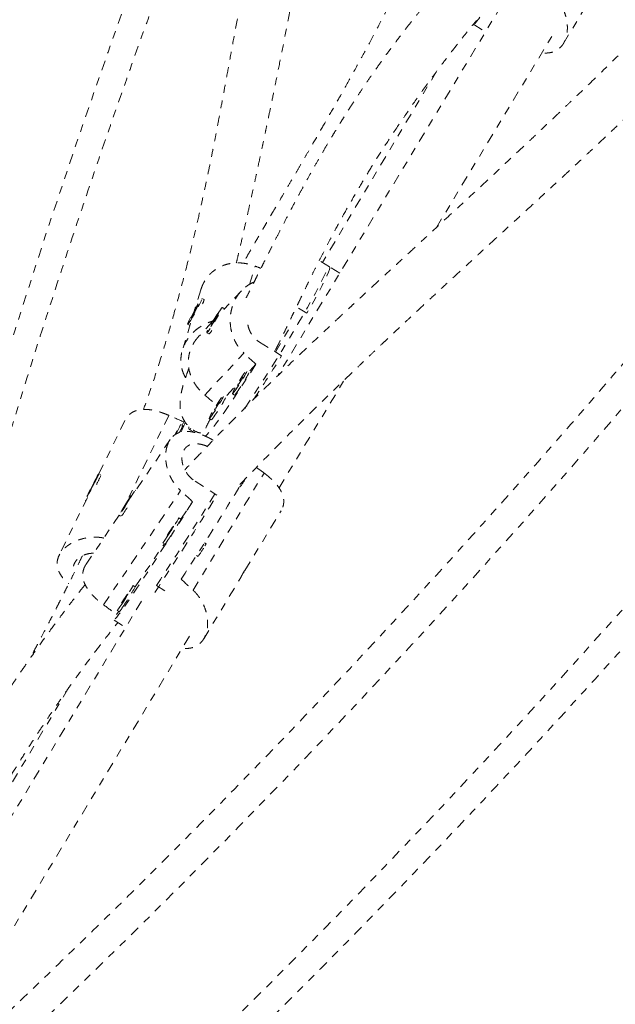
# Model space of a CAD drawing. Units: millimetres. Extents: x -60 to 1106, y 0 to 585.
# Drawn here: x 948 to 956, y 129 to 141 of the extents above; entities that cross this region are included whole.
import ezdxf

# ---------------------------------------------------------------- set-up
doc = ezdxf.new("R2010")
doc.units = ezdxf.units.MM
doc.header["$LTSCALE"] = 20
doc.linetypes.add('PHANTOM', pattern=[0.0127, 0.00635, -0.00127, 0.00127, -0.00127, 0.00127, -0.00127])
doc.layers.add('CONTOUR', color=7, linetype='Continuous')

msp = doc.modelspace()

# ---------------------------------------------------------------- linework, layer by layer
at = {"layer": 'CONTOUR', "linetype": 'PHANTOM', "lineweight": 0}
for p, q in [((955.30047, 140.9799), (955.75731, 141.73614)), ((954.51131, 141.45668), (951.67625, 136.76358)), ((954.16465, 141.2192), (954.31128, 141.12555)), ((953.69008, 138.64654), (955.15336, 141.06882)), ((953.69082, 140.62344), (952.24684, 138.20368)), ((952.33443, 138.14923), (952.20535, 138.22947)), ((951.3211, 137.92607), (951.39171, 138.15735)), ((952.46447, 138.06839), (952.30793, 138.1657)), ((950.70302, 137.85686), (950.62748, 137.60943)), ((951.21827, 137.84437), (950.97761, 137.58692)), ((950.74479, 137.7324), (950.7175, 137.7475)), ((950.74712, 137.72524), (950.74528, 137.73169)), ((950.62505, 137.59358), (950.57884, 137.50073)), ((950.57884, 137.50073), (950.62843, 137.57321)), ((950.67465, 137.66606), (950.62505, 137.59358)), ((950.63087, 137.59036), (950.62505, 137.59358)), ((950.62843, 137.57321), (950.67465, 137.66606)), ((951.00321, 137.61513), (950.97672, 137.6316)), ((952.04881, 137.5589), (951.9169, 137.6409)), ((950.85297, 137.45357), (950.67598, 137.26423)), ((950.82847, 137.38991), (950.90783, 137.51084)), ((950.92696, 137.55476), (950.8476, 137.43383)), ((950.90783, 137.51084), (950.92696, 137.55476)), ((950.57415, 137.43472), (950.47043, 137.09498)), ((950.53598, 137.41929), (950.56328, 137.4042)), ((950.56493, 137.40452), (950.56328, 137.4042)), ((950.56414, 137.40416), (950.56488, 137.40438)), ((950.8476, 137.43383), (950.82847, 137.38991)), ((950.85325, 137.43032), (950.8476, 137.43383)), ((951.64847, 137.06811), (951.82559, 137.36491)), ((950.77871, 137.31307), (950.80521, 137.2966)), ((950.80596, 137.29653), (950.81242, 137.29805)), ((951.44865, 137.19233), (951.72686, 137.01938)), ((951.63867, 137.07421), (951.65216, 137.09989)), ((950.75354, 136.52233), (951.25037, 137.05384)), ((951.32608, 136.83107), (951.40264, 136.91297)), ((951.69521, 135.34427), (952.52188, 136.71273)), ((951.0318, 136.51625), (951.16639, 136.66024)), ((951.10332, 136.53827), (951.12982, 136.5218)), ((949.742, 136.19969), (949.41222, 135.52396)), ((950.29767, 136.26456), (949.73907, 135.11992)), ((950.48618, 136.18225), (950.49697, 136.19967)), ((950.80904, 136.22345), (950.83554, 136.20698)), ((950.47422, 136.13478), (950.44649, 136.14918)), ((950.46528, 136.13942), (950.48618, 136.18225)), ((950.55495, 136.08732), (950.62859, 136.04659)), ((950.31455, 135.95708), (949.85575, 135.27654)), ((949.43105, 135.51419), (949.4111, 135.52454)), ((950.60632, 134.04678), (951.50466, 135.53387)), ((949.34791, 135.40735), (949.29088, 135.2968)), ((949.3015, 135.30885), (949.35853, 135.4194)), ((949.35853, 135.4194), (949.34791, 135.40735)), ((949.35138, 135.40555), (949.34791, 135.40735)), ((950.63223, 135.42923), (950.90871, 135.25263)), ((951.19472, 135.36087), (951.2008, 135.35699)), ((949.266, 135.22433), (948.90604, 134.48672)), ((949.29088, 135.2968), (949.3015, 135.30885)), ((949.47072, 133.86296), (950.44689, 135.31092)), ((949.80608, 135.21971), (949.72276, 135.08852)), ((949.73243, 135.0979), (949.81574, 135.2291)), ((949.81574, 135.2291), (949.80608, 135.21971)), ((949.80872, 135.21803), (949.80608, 135.21971)), ((949.8791, 135.31116), (949.8702, 135.31685)), ((949.23832, 135.19166), (949.24768, 135.1868)), ((949.72276, 135.08852), (949.73243, 135.0979)), ((950.45082, 134.94911), (950.59942, 135.16954)), ((949.66938, 135.00009), (949.24906, 134.37663)), ((949.66831, 135.00077), (949.68725, 134.98867)), ((950.45148, 134.94869), (950.42515, 134.96551)), ((951.26346, 134.29711), (951.72038, 135.05349)), ((949.87261, 134.09146), (950.2411, 134.63803)), ((950.22325, 134.64943), (950.24959, 134.63261)), ((950.76965, 134.6342), (950.7498, 134.64688)), ((950.64886, 134.48883), (950.6687, 134.47616)), ((949.87328, 134.09104), (949.84694, 134.10786)), ((950.14013, 134.10727), (950.26364, 134.02838)), ((950.73984, 133.43033), (951.19668, 134.18657)), ((949.95068, 133.90711), (945.21066, 126.06057)), ((949.63625, 133.74087), (949.66289, 133.78038)), ((949.64505, 133.79178), (949.67138, 133.77496)), ((949.60403, 133.66963), (949.75065, 133.57598)), ((946.92824, 127.45313), (950.59273, 133.51925)), ((949.02384, 132.80273), (947.10671, 129.59011))]:
    msp.add_line(p, q, dxfattribs=at)
at = {"layer": 'CONTOUR', "linetype": 'PHANTOM', "lineweight": 0, "flags": 128}
for points in [[(944.28283, 124.58568), (945.06946, 125.2654), (945.8514, 125.95492), (946.62851, 126.65412), (947.40067, 127.36289), (948.16774, 128.0811), (948.9296, 128.80864), (949.68612, 129.54538), (950.43718, 130.29121), (951.18265, 131.046), (951.92241, 131.80963), (952.65633, 132.58197), (953.3843, 133.36289), (954.1062, 134.15226), (954.8219, 134.94995), (955.53129, 135.75583), (956.23424, 136.56977), (956.93065, 137.39163), (957.62039, 138.22128), (958.30336, 139.05857), (958.97943, 139.90337), (959.64851, 140.75554), (960.31047, 141.61494), (960.9652, 142.48142), (961.61261, 143.35484), (962.25257, 144.23506), (962.88499, 145.12194), (963.50976, 146.01531), (964.12678, 146.91505), (964.73594, 147.82099), (965.33715, 148.73298), (965.9303, 149.65089), (966.51529, 150.57454), (967.09204, 151.5038), (967.66043, 152.43851), (968.22039, 153.3785), (968.77181, 154.32364), (969.31461, 155.27375), (969.84869, 156.22868), (970.37397, 157.18828), (970.89036, 158.15239), (971.39777, 159.12083), (971.89613, 160.09347), (972.38534, 161.07013), (972.86532, 162.05065), (973.33601, 163.03487), (973.79731, 164.02262), (974.24915, 165.01375), (974.69146, 166.00809), (975.12417, 167.00547), (975.5472, 168.00573), (975.96048, 169.0087), (976.36394, 170.01422), (976.75752, 171.02212), (977.14115, 172.03223), (977.51478, 173.04439), (977.87832, 174.05842), (978.23174, 175.07417), (978.57496, 176.09146), (978.90793, 177.11012), (979.2306, 178.12998), (979.54291, 179.15089), (979.84481, 180.17265), (980.13625, 181.19512), (980.41718, 182.21811), (980.68756, 183.24146), (980.94734, 184.265), (981.19648, 185.28856), (981.43493, 186.31196), (981.66266, 187.33505), (981.87963, 188.35765), (982.08581, 189.37959), (982.28115, 190.4007)], [(983.92447, 190.06491), (983.72919, 189.04372), (983.52322, 188.02171), (983.3066, 186.99905), (983.07937, 185.9759), (982.84156, 184.95243), (982.5932, 183.92879), (982.33435, 182.90516), (982.06504, 181.8817), (981.78531, 180.85858), (981.49521, 179.83595), (981.19478, 178.81399), (980.88408, 177.79286), (980.56316, 176.77272), (980.23206, 175.75374), (979.89085, 174.73609), (979.53956, 173.71992), (979.17827, 172.7054), (978.80703, 171.69269), (978.4259, 170.68197), (978.03493, 169.67338), (977.63421, 168.66709), (977.22378, 167.66327), (976.80371, 166.66208), (976.37408, 165.66367), (975.93495, 164.66821), (975.48639, 163.67587), (975.02848, 162.68679), (974.56128, 161.70114), (974.08488, 160.71907), (973.59935, 159.74076), (973.10476, 158.76634), (972.60121, 157.79599), (972.08877, 156.82985), (971.56751, 155.86809), (971.03754, 154.91085), (970.49892, 153.9583), (969.95176, 153.01058), (969.39613, 152.06785), (968.83213, 151.13026), (968.25984, 150.19796), (967.67936, 149.2711), (967.09079, 148.34984), (966.49422, 147.43431), (965.88973, 146.52467), (965.27744, 145.62106), (964.65744, 144.72363), (964.02983, 143.83253), (963.39471, 142.94789), (962.75219, 142.06986), (962.10236, 141.19859), (961.44533, 140.3342), (960.78121, 139.47685), (960.11011, 138.62667), (959.43212, 137.78379), (958.74737, 136.94835), (958.05597, 136.1205), (957.35801, 135.30035), (956.65363, 134.48804), (955.94292, 133.68371), (955.22601, 132.88748), (954.503, 132.09949), (953.77403, 131.31985), (953.0392, 130.54869), (952.29863, 129.78615), (951.55244, 129.03233), (950.80075, 128.28737), (950.04369, 127.55138), (949.28137, 126.82448), (948.51392, 126.10679), (947.74147, 125.39843), (946.96412, 124.6995), (946.18203, 124.01013), (945.39529, 123.33041)], [(955.16005, 142.7191), (955.08988, 142.60739), (955.01758, 142.49298), (954.94392, 142.37709), (954.86967, 142.26094), (954.79561, 142.14574), (954.72253, 142.03271), (954.65119, 141.92303), (954.58235, 141.81787), (954.51672, 141.71833), (954.455, 141.62546), (954.39784, 141.54023), (954.34584, 141.46354), (954.29954, 141.3962), (954.25944, 141.33891), (954.22596, 141.29229), (954.19944, 141.25681), (954.18018, 141.23286), (954.16836, 141.22069), (954.16412, 141.22042), (954.16749, 141.23205), (954.17845, 141.25548), (954.19688, 141.29043)], [(951.25974, 136.35279), (951.30473, 136.41949), (951.37229, 136.52114), (951.4422, 136.62801), (951.51373, 136.73898), (951.58613, 136.85291), (951.65867, 136.96862), (951.73057, 137.0849), (951.80111, 137.20056), (951.86955, 137.31439), (951.93517, 137.42522), (951.99731, 137.53188), (952.05531, 137.63329), (952.10857, 137.72839), (952.15655, 137.81618), (952.19874, 137.89577), (952.23471, 137.96633), (952.26408, 138.02712), (952.28655, 138.07752), (952.30189, 138.117), (952.30994, 138.14515), (952.31061, 138.16169), (952.30793, 138.1657)], [(952.33443, 138.14923), (952.33517, 138.14866), (952.33762, 138.13709), (952.33268, 138.11381), (952.3204, 138.07906), (952.30091, 138.03321), (952.27442, 137.97673), (952.24119, 137.91021), (952.20158, 137.83434), (952.15598, 137.7499), (952.10489, 137.65777), (952.04881, 137.5589)], [(950.55741, 137.44412), (950.57604, 137.47275), (950.59843, 137.50959), (950.62291, 137.5519), (950.64768, 137.59655), (950.6709, 137.64022), (950.69084, 137.67968), (950.70603, 137.71199), (950.71534, 137.73477), (950.71807, 137.74633), (950.71404, 137.74579), (950.70353, 137.73322), (950.68732, 137.70953), (950.66662, 137.67649), (950.64296, 137.63654), (950.6181, 137.59265), (950.59388, 137.54808), (950.5721, 137.50612), (950.55437, 137.4699), (950.54201, 137.44209), (950.53593, 137.42476), (950.53658, 137.4192), (950.54393, 137.42582), (950.55741, 137.44412)], [(950.90641, 137.53821), (950.87966, 137.49661), (950.85275, 137.45322), (950.8277, 137.41124), (950.80636, 137.37379), (950.79031, 137.34365), (950.78074, 137.32306), (950.77837, 137.31353), (950.78336, 137.31579), (950.79535, 137.32965), (950.81345, 137.3541), (950.83632, 137.38731), (950.86225, 137.42683), (950.88933, 137.46973), (950.91555, 137.51282), (950.93897, 137.5529), (950.95784, 137.58702), (950.97077, 137.61262), (950.9768, 137.62782), (950.97547, 137.63149), (950.9669, 137.62336), (950.95172, 137.60402), (950.93104, 137.57492), (950.90641, 137.53821)], [(951.00321, 137.61513), (951.00356, 137.61467), (951.00361, 137.61448)], [(951.40264, 136.91297), (951.3299, 136.79906), (951.25831, 136.68856), (951.18863, 136.58263), (951.12159, 136.48239), (951.05789, 136.38889), (950.99821, 136.30312), (950.94317, 136.22598), (950.89336, 136.15828), (950.84929, 136.10074), (950.81144, 136.05396), (950.78019, 136.01843), (950.76122, 135.99932)], [(951.26119, 136.80811), (951.2498, 136.79157), (951.22446, 136.75336), (951.19748, 136.71102), (951.17086, 136.66768), (951.14657, 136.62655), (951.12641, 136.59068), (951.11189, 136.56274), (951.10407, 136.5448), (951.10354, 136.53819), (951.11034, 136.54339)], [(951.17166, 136.64615), (951.17882, 136.65523), (951.18956, 136.67074), (951.20224, 136.69034), (951.21494, 136.71103), (951.22571, 136.72966), (951.23292, 136.74341), (951.23548, 136.75017), (951.23299, 136.74892), (951.22583, 136.73985), (951.21509, 136.72433), (951.20241, 136.70474), (951.18971, 136.68405), (951.17894, 136.66541), (951.17173, 136.65166), (951.16917, 136.6449), (951.17166, 136.64615)], [(950.96691, 136.49329), (950.95553, 136.47675), (950.93018, 136.43854), (950.9032, 136.3962), (950.87658, 136.35286), (950.85229, 136.31173), (950.83213, 136.27586), (950.81761, 136.24792), (950.80979, 136.22998), (950.80926, 136.22337), (950.81606, 136.22857)], [(951.12982, 136.5218), (951.13004, 136.52171), (951.13683, 136.52692)], [(950.87738, 136.33133), (950.88454, 136.34041), (950.89528, 136.35592), (950.90796, 136.37552), (950.92066, 136.39621), (950.93143, 136.41484), (950.93865, 136.42859), (950.9412, 136.43535), (950.93871, 136.4341), (950.93155, 136.42503), (950.92081, 136.40951), (950.90813, 136.38992), (950.89544, 136.36923), (950.88466, 136.35059), (950.87745, 136.33684), (950.87489, 136.33008), (950.87738, 136.33133)], [(950.83554, 136.20698), (950.83576, 136.20689), (950.84256, 136.2121)], [(950.38877, 136.02828), (950.39544, 136.0414), (950.41542, 136.08125), (950.43131, 136.1138), (950.44191, 136.13662), (950.44644, 136.14804), (950.44457, 136.14719), (950.43644, 136.13415), (950.42264, 136.10987), (950.4042, 136.07617), (950.3825, 136.03554), (950.37284, 136.01722)], [(950.57624, 136.09647), (950.56812, 136.09042), (950.55605, 136.08686), (950.55082, 136.09567), (950.55247, 136.11677), (950.55291, 136.11906)], [(950.38261, 136.02388), (950.3872, 136.03366), (950.38889, 136.03822), (950.3862, 136.03432), (950.37954, 136.02257), (950.37904, 136.02167)], [(949.41025, 135.52393), (949.40364, 135.51387), (949.39118, 135.49227), (949.37379, 135.46071), (949.35275, 135.42155), (949.32964, 135.37767), (949.30616, 135.33235), (949.28405, 135.28894), (949.26497, 135.25065), (949.25031, 135.22034), (949.24117, 135.20024), (949.23822, 135.19185), (949.24169, 135.19579), (949.25132, 135.21177), (949.26639, 135.2386), (949.28578, 135.27429), (949.30806, 135.3162), (949.33158, 135.36122), (949.35459, 135.406), (949.37538, 135.44724), (949.39241, 135.48186), (949.40442, 135.5073), (949.41052, 135.52168), (949.41025, 135.52393)], [(949.75476, 135.14473), (949.72832, 135.10278), (949.70492, 135.06498), (949.68629, 135.03415), (949.67382, 135.01255), (949.66842, 135.00181), (949.6705, 135.00271), (949.6799, 135.01518), (949.69594, 135.03831), (949.7174, 135.07037), (949.74272, 135.109), (949.77, 135.15131), (949.79723, 135.19419), (949.82238, 135.23444), (949.8436, 135.26908), (949.85929, 135.29554), (949.86831, 135.31186), (949.86999, 135.31683), (949.86419, 135.31008), (949.85135, 135.29211), (949.83243, 135.26426), (949.80881, 135.22858), (949.78227, 135.18773), (949.75476, 135.14473)], [(950.59942, 135.16954), (950.52925, 135.05782), (950.45695, 134.94342), (950.38329, 134.82753), (950.30904, 134.71137), (950.23499, 134.59617), (950.1619, 134.48314), (950.09057, 134.37347), (950.02172, 134.26831), (949.95609, 134.16876), (949.89437, 134.07589), (949.83721, 133.99066), (949.78521, 133.91397), (949.73892, 133.84663), (949.69882, 133.78934), (949.66533, 133.74272), (949.63882, 133.70725), (949.61955, 133.6833), (949.60773, 133.67112), (949.60349, 133.67085), (949.60687, 133.68249), (949.61783, 133.70591), (949.63625, 133.74087)], [(950.25579, 134.69423), (950.27839, 134.72817), (950.30438, 134.768), (950.33184, 134.81076), (950.35873, 134.85327), (950.38307, 134.89239), (950.40303, 134.9252), (950.41716, 134.94929), (950.42438, 134.96286), (950.42418, 134.9649), (950.4213, 134.96155)], [(950.34394, 134.8468), (950.33036, 134.82573), (950.30292, 134.78269), (950.27707, 134.74149), (950.25471, 134.70519), (950.2375, 134.67647), (950.22673, 134.65747), (950.22318, 134.64959), (950.22713, 134.65342), (950.23827, 134.66868), (950.25579, 134.69423)], [(950.3014, 134.76972), (950.31262, 134.78666), (950.3256, 134.80677), (950.33837, 134.82698), (950.34898, 134.84422), (950.35582, 134.85587), (950.35785, 134.86015), (950.35475, 134.85641), (950.34701, 134.84522), (950.33579, 134.82828), (950.32281, 134.80817), (950.31004, 134.78796), (950.29942, 134.77071), (950.29258, 134.75907), (950.29056, 134.75479), (950.29365, 134.75853), (950.3014, 134.76972)], [(950.75634, 134.61031), (950.7666, 134.62778), (950.76965, 134.6342)], [(949.67759, 133.83657), (949.70018, 133.87052), (949.72617, 133.91035), (949.75363, 133.95311), (949.78053, 133.99562), (949.80486, 134.03474), (949.82483, 134.06755), (949.83895, 134.09164), (949.84618, 134.10521), (949.84598, 134.10725), (949.8431, 134.1039)], [(949.76573, 133.98915), (949.75215, 133.96808), (949.72472, 133.92504), (949.69886, 133.88384), (949.6765, 133.84754), (949.6593, 133.81882), (949.64852, 133.79982), (949.64498, 133.79194), (949.64892, 133.79577), (949.66007, 133.81102), (949.67759, 133.83657)], [(949.72319, 133.91207), (949.73441, 133.92901), (949.74739, 133.94912), (949.76016, 133.96933), (949.77078, 133.98657), (949.77762, 133.99822), (949.77964, 134.0025), (949.77655, 133.99876), (949.7688, 133.98757), (949.75758, 133.97063), (949.7446, 133.95052), (949.73183, 133.93031), (949.72122, 133.91306), (949.71438, 133.90142), (949.71235, 133.89714), (949.71545, 133.90088), (949.72319, 133.91207)]]:
    msp.add_lwpolyline(points, dxfattribs=at)
at = {"layer": 'CONTOUR', "linetype": 'PHANTOM', "lineweight": 0}
for centre, radius, start, end in [((1054.47929, 103.79422), 111.30856, 156.7299431, 166.8958419), ((950.5601, 137.76989), 0.18846, 330.713559, 348.525245), ((950.71817, 137.40726), 0.14079, 308.186742, 332.066376), ((934.26738, 147.7873), 20.51296, 326.493846, 328.336313), ((949.80771, 137.56334), 1.65443, 321.939327, 334.467209), ((949.79759, 137.57114), 1.69822, 322.056135, 334.164489), ((949.51343, 137.24852), 1.65443, 321.939327, 334.467209), ((949.50331, 137.25632), 1.69822, 322.056135, 334.164489), ((951.97732, 135.58021), 1.31986, 151.1947, 160.84758), ((949.85649, 136.37059), 0.6612, 330.966894, 339.106258), ((946.84151, 137.76985), 3.99772, 334.646153, 336.565134), ((947.3475, 136.45034), 2.29383, 332.359307, 335.614271), ((949.85572, 136.33145), 1.66097, 324.078107, 329.60787), ((909.53704, 160.85345), 48.62067, 326.626195, 328.348577), ((914.06065, 157.96618), 43.47315, 326.840889, 328.765265), ((909.55035, 160.85233), 48.64009, 326.51903, 328.243615), ((948.03511, 136.18992), 2.05229, 324.194126, 327.832296), ((947.66538, 136.4995), 3.18863, 325.149639, 330.898551), ((950.01419, 134.83782), 0.31229, 318.920238, 329.091391), ((949.32362, 135.45062), 1.66097, 324.078107, 329.60787), ((947.08718, 135.64185), 3.18863, 325.149639, 330.898551), ((949.43598, 133.98017), 0.31229, 318.920238, 329.091391)]:
    msp.add_arc(centre, radius, start, end, dxfattribs=at)
for centre, major_axis, ratio, start_param, end_param in [((948.3592, 138.83745), (7.30015, -2.56847), 0.05142209, 1.14934915, 1.16057488), ((948.67647, 138.84072), (5.80258, -5.121), 0.05128479, 1.12748484, 1.15694579), ((948.67647, 138.84072), (5.80258, -5.121), 0.05128479, 5.12330479, 5.15107491), ((947.0208, 136.55393), (7.22513, -2.66903), 0.12312229, 1.11658, 1.14604095), ((947.58168, 136.55613), (6.92036, -3.27468), 0.12308266, 1.13627633, 1.13966118), ((953.41559, 132.82969), (5.87834, -4.90624), 0.12242622, 2.00194085, 2.01926193), ((947.58168, 136.55613), (5.92401, -4.92263), 0.12312229, 1.14132441, 1.17078536), ((953.41559, 132.82969), (5.87834, -4.90624), 0.12242622, 4.2893062, 4.31876715), ((947.58168, 136.55613), (5.92401, -4.92263), 0.12312229, 5.13714436, 5.16660531)]:
    msp.add_ellipse(centre, major_axis=major_axis, ratio=ratio, start_param=start_param, end_param=end_param, dxfattribs=at)
for points, knots in [([(981.47435, 191.32336), (981.3429, 191.21059), (980.96237, 190.88411), (980.33592, 190.33727), (979.59651, 189.68009), (978.86153, 189.01428), (978.13102, 188.34007), (977.40511, 187.65754), (976.68389, 186.96679), (975.96747, 186.26792), (975.25595, 185.56102), (974.54943, 184.84621), (973.84801, 184.12358), (973.1518, 183.39325), (972.46089, 182.6553), (971.77538, 181.90986), (971.09537, 181.15703), (970.42096, 180.39692), (969.75224, 179.62964), (969.08931, 178.85529), (968.43226, 178.074), (967.78119, 177.28587), (967.13619, 176.49102), (966.49735, 175.68956), (965.86477, 174.88161), (965.23853, 174.06728), (964.61872, 173.24669), (964.00544, 172.41996), (963.39877, 171.58721), (962.79879, 170.74856), (962.2056, 169.90413), (961.61928, 169.05404), (961.03991, 168.19841), (960.46757, 167.33737), (959.90236, 166.47104), (959.34434, 165.59954), (958.7936, 164.723), (958.25021, 163.84155), (957.71426, 162.95531), (957.18583, 162.06441), (956.66498, 161.16897), (956.15179, 160.26914), (955.64635, 159.36503), (955.14871, 158.45677), (954.65895, 157.5445), (954.17714, 156.62835), (953.70336, 155.70844), (953.23766, 154.78492), (952.78012, 153.85791), (952.3308, 152.92754), (951.88977, 151.99395), (951.45708, 151.05728), (951.03282, 150.11766), (950.61702, 149.17522), (950.20976, 148.23009), (949.81109, 147.28242), (949.42108, 146.33234), (949.03977, 145.37999), (948.66723, 144.4255), (948.3035, 143.469), (947.94864, 142.51065), (947.6027, 141.55057), (947.26573, 140.5889), (946.93779, 139.62578), (946.61891, 138.66134), (946.30915, 137.69574), (946.00855, 136.7291), (945.71715, 135.76156), (945.435, 134.79326), (945.16214, 133.82435), (944.89861, 132.85496), (944.64445, 131.88523), (944.39969, 130.91529), (944.16437, 129.9453), (943.93853, 128.97538), (943.7222, 128.00568), (943.5154, 127.03633), (943.31825, 126.06749), (943.17512, 125.32983), (943.0976, 124.91516), (943.08038, 124.82305)], [0, 0, 0, 0, 0.00687154, 0.01989215, 0.03291264, 0.045933, 0.05895323, 0.07197333, 0.08499329, 0.09801312, 0.11103281, 0.12405236, 0.13707178, 0.15009106, 0.1631102, 0.17612921, 0.1891481, 0.20216685, 0.21518548, 0.22820398, 0.24122237, 0.25424064, 0.2672588, 0.28027686, 0.29329482, 0.30631268, 0.31933044, 0.33234813, 0.34536573, 0.35838326, 0.37140072, 0.38441812, 0.39743547, 0.41045276, 0.42347001, 0.43648723, 0.44950442, 0.46252158, 0.47553873, 0.48855587, 0.501573, 0.51459014, 0.52760729, 0.54062446, 0.55364165, 0.56665886, 0.57967612, 0.59269342, 0.60571077, 0.61872817, 0.63174564, 0.64476318, 0.65778079, 0.67079848, 0.68381627, 0.69683415, 0.70985212, 0.72287021, 0.7358884, 0.74890671, 0.76192514, 0.7749437, 0.78796239, 0.80098121, 0.81400017, 0.82701928, 0.84003852, 0.85305792, 0.86607747, 0.87909717, 0.89211702, 0.90513703, 0.91815719, 0.93117751, 0.94419799, 0.95721862, 0.97023941, 0.98326034, 0.99628143, 1, 1, 1, 1]), ([(981.84082, 190.19806), (981.8096, 190.03172), (981.71893, 189.54846), (981.56151, 188.74762), (981.36545, 187.7954), (981.15978, 186.84257), (980.9447, 185.8893), (980.72019, 184.93572), (980.48629, 183.98197), (980.24304, 183.0282), (979.99047, 182.07456), (979.72862, 181.12117), (979.45753, 180.16819), (979.17723, 179.21576), (978.88777, 178.26402), (978.58919, 177.3131), (978.28154, 176.36316), (977.96485, 175.41433), (977.63917, 174.46676), (977.30456, 173.52058), (976.96106, 172.57594), (976.60873, 171.63298), (976.2476, 170.69184), (975.87774, 169.75267), (975.49921, 168.81559), (975.11205, 167.88075), (974.71633, 166.94829), (974.3121, 166.01835), (973.89942, 165.09106), (973.47836, 164.16657), (973.04898, 163.24502), (972.61133, 162.32653), (972.16549, 161.41126), (971.71152, 160.49933), (971.24949, 159.59088), (970.77947, 158.68604), (970.30153, 157.78496), (969.81573, 156.88776), (969.32216, 155.99459), (968.82088, 155.10556), (968.31197, 154.22082), (967.7955, 153.3405), (967.27156, 152.46472), (966.74022, 151.59362), (966.20155, 150.72734), (965.65565, 149.86599), (965.10259, 149.0097), (964.54245, 148.15861), (963.97532, 147.31284), (963.40128, 146.47251), (962.82042, 145.63776), (962.23283, 144.8087), (961.63859, 143.98546), (961.03779, 143.16816), (960.43052, 142.35692), (959.81688, 141.55187), (959.19695, 140.75312), (958.57083, 139.96079), (957.93861, 139.17501), (957.30038, 138.39587), (956.65625, 137.62351), (956.00631, 136.85804), (955.35065, 136.09956), (954.68937, 135.3482), (954.02258, 134.60406), (953.35037, 133.86726), (952.67284, 133.1379), (951.9901, 132.41609), (951.30224, 131.70194), (950.60938, 130.99555), (949.91161, 130.29703), (949.20904, 129.60648), (948.50177, 128.92401), (947.78991, 128.24971), (947.07357, 127.58369), (946.35287, 126.92601), (945.62783, 126.27695), (944.92312, 125.65716), (944.45835, 125.25762), (944.23815, 125.06834)], [0, 0, 0, 0, 0.00686674, 0.01994914, 0.03303177, 0.04611454, 0.05919745, 0.0722805, 0.0853637, 0.09844704, 0.11153053, 0.12461417, 0.13769796, 0.15078189, 0.16386597, 0.17695019, 0.19003455, 0.20311904, 0.21620367, 0.22928844, 0.24237333, 0.25545834, 0.26854347, 0.28162871, 0.29471406, 0.30779952, 0.32088507, 0.33397071, 0.34705644, 0.36014225, 0.37322813, 0.38631408, 0.39940009, 0.41248615, 0.42557226, 0.43865841, 0.45174459, 0.46483079, 0.47791702, 0.49100326, 0.5040895, 0.51717573, 0.53026196, 0.54334816, 0.55643434, 0.56952048, 0.58260658, 0.59569263, 0.60877862, 0.62186456, 0.63495042, 0.6480362, 0.66112191, 0.67420752, 0.68729303, 0.70037845, 0.71346375, 0.72654894, 0.73963401, 0.75271896, 0.76580377, 0.77888845, 0.79197299, 0.80505738, 0.81814163, 0.83122572, 0.84430966, 0.85739344, 0.87047705, 0.88356051, 0.8966438, 0.90972692, 0.92280988, 0.93589267, 0.94897529, 0.96205775, 0.97514005, 0.98822218, 1, 1, 1, 1]), ([(945.78209, 123.26321), (945.91355, 123.37599), (946.29408, 123.70246), (946.92053, 124.24931), (947.65994, 124.90649), (948.39492, 125.5723), (949.12543, 126.2465), (949.85134, 126.92903), (950.57256, 127.61978), (951.28898, 128.31866), (952.0005, 129.02555), (952.70702, 129.74036), (953.40844, 130.46299), (954.10465, 131.19333), (954.79556, 131.93127), (955.48107, 132.67671), (956.16108, 133.42954), (956.83549, 134.18965), (957.50421, 134.95694), (958.16714, 135.73128), (958.82419, 136.51257), (959.47526, 137.3007), (960.12026, 138.09556), (960.7591, 138.89702), (961.39168, 139.70497), (962.01792, 140.5193), (962.63773, 141.33988), (963.25101, 142.16661), (963.85768, 142.99936), (964.45766, 143.83801), (965.05085, 144.68244), (965.63717, 145.53253), (966.21654, 146.38816), (966.78887, 147.2492), (967.35409, 148.11554), (967.91211, 148.98704), (968.46285, 149.86357), (969.00624, 150.74503), (969.54219, 151.63127), (970.07062, 152.52217), (970.59147, 153.4176), (971.10466, 154.31744), (971.6101, 155.22155), (972.10774, 156.12981), (972.5975, 157.04208), (973.07931, 157.95823), (973.55309, 158.87813), (974.01879, 159.80166), (974.47633, 160.72867), (974.92565, 161.65904), (975.36668, 162.59262), (975.79936, 163.52929), (976.22363, 164.46892), (976.63943, 165.41136), (977.04669, 166.35648), (977.44535, 167.30415), (977.83537, 168.25423), (978.21668, 169.20659), (978.58922, 170.16108), (978.95295, 171.11757), (979.30781, 172.07593), (979.65375, 173.03601), (979.99072, 173.99768), (980.31866, 174.9608), (980.63754, 175.92523), (980.9473, 176.89084), (981.2479, 177.85748), (981.5393, 178.82502), (981.82145, 179.79331), (982.09431, 180.76222), (982.35784, 181.73162), (982.612, 182.70135), (982.85676, 183.67128), (983.09208, 184.64128), (983.31792, 185.6112), (983.53424, 186.5809), (983.74105, 187.55024), (983.9382, 188.51908), (984.08133, 189.25674), (984.15885, 189.67141), (984.17607, 189.76353)], [0, 0, 0, 0, 0.00687154, 0.01989215, 0.03291264, 0.045933, 0.05895323, 0.07197333, 0.08499329, 0.09801312, 0.11103281, 0.12405236, 0.13707178, 0.15009106, 0.1631102, 0.17612921, 0.1891481, 0.20216685, 0.21518548, 0.22820398, 0.24122237, 0.25424064, 0.2672588, 0.28027686, 0.29329482, 0.30631268, 0.31933044, 0.33234813, 0.34536573, 0.35838326, 0.37140072, 0.38441812, 0.39743547, 0.41045276, 0.42347001, 0.43648723, 0.44950442, 0.46252158, 0.47553873, 0.48855587, 0.501573, 0.51459014, 0.52760729, 0.54062446, 0.55364165, 0.56665886, 0.57967612, 0.59269342, 0.60571077, 0.61872817, 0.63174564, 0.64476318, 0.65778079, 0.67079848, 0.68381627, 0.69683415, 0.70985212, 0.72287021, 0.7358884, 0.74890671, 0.76192514, 0.7749437, 0.78796239, 0.80098121, 0.81400017, 0.82701928, 0.84003852, 0.85305792, 0.86607747, 0.87909717, 0.89211702, 0.90513703, 0.91815719, 0.93117751, 0.94419799, 0.95721862, 0.97023941, 0.98326034, 0.99628143, 1, 1, 1, 1]), ([(953.51577, 149.72856), (953.49956, 149.69387), (953.35922, 149.39346), (953.11352, 148.81505), (952.85852, 148.13445), (952.67628, 147.59662), (952.55089, 147.20547), (952.42604, 146.79518), (952.29877, 146.3555), (952.16847, 145.88198), (952.03612, 145.37604), (951.90273, 144.83965), (951.78998, 144.36245), (951.69661, 143.95032), (951.62159, 143.60834), (951.54716, 143.25775), (951.47332, 142.89848), (951.39998, 142.53043), (951.32722, 142.15479), (951.25705, 141.78362), (951.19076, 141.42671), (951.13041, 141.09821), (951.07609, 140.80138), (951.02849, 140.54186), (950.98743, 140.31959), (950.95289, 140.13468), (950.92319, 139.97763), (950.8937, 139.82381), (950.85997, 139.65101), (950.82173, 139.4601), (950.7816, 139.26591), (950.7397, 139.06966), (950.69164, 138.85235), (950.63358, 138.6003), (950.56397, 138.3116), (950.48429, 137.99767), (950.39434, 137.66237), (950.29399, 137.30962), (950.17993, 136.93601), (950.07328, 136.60895), (950.00277, 136.41213), (949.97706, 136.34038)], [0, 0, 0, 0, 0.00768511, 0.0665433, 0.12633742, 0.1533339, 0.18050948, 0.20891096, 0.23970055, 0.27286219, 0.30837557, 0.34622123, 0.38639005, 0.41034216, 0.4350643, 0.46056325, 0.48684489, 0.51391382, 0.54177293, 0.57013474, 0.5965517, 0.62153844, 0.64376905, 0.66323983, 0.67994807, 0.69389273, 0.70507543, 0.71562228, 0.72910586, 0.74505866, 0.76003683, 0.77446697, 0.79116405, 0.81087873, 0.83359817, 0.85930864, 0.88576233, 0.9147653, 0.94632621, 0.98043405, 1, 1, 1, 1]), ([(951.15341, 138.19743), (951.16291, 138.23677), (951.19004, 138.34915), (951.23155, 138.52879), (951.27679, 138.72777), (951.31606, 138.90376), (951.35117, 139.06284), (951.38211, 139.20419), (951.41104, 139.33732), (951.43851, 139.46444), (951.46487, 139.5872), (951.48811, 139.69604), (951.50857, 139.79228), (951.52915, 139.88951), (951.55571, 140.01571), (951.59026, 140.1812), (951.63364, 140.39118), (951.68389, 140.63755), (951.74097, 140.92129), (951.80484, 141.24321), (951.87528, 141.60245), (951.97055, 142.09211), (952.08679, 142.6911), (952.22223, 143.37612), (952.35384, 144.01577), (952.48285, 144.60797), (952.6099, 145.15211), (952.7374, 145.65955), (952.86482, 146.13107), (952.99113, 146.56731), (953.11652, 146.97366), (953.24306, 147.36072), (953.4196, 147.87495), (953.66051, 148.52052), (953.87408, 149.06144), (953.99705, 149.33842), (954.00535, 149.35711)], [0, 0, 0, 0, 0.01187321, 0.03391032, 0.05349141, 0.0706204, 0.08530632, 0.09936745, 0.11102745, 0.12322487, 0.13540948, 0.14567193, 0.15388236, 0.16250436, 0.1731047, 0.18945419, 0.20900118, 0.23174296, 0.25768062, 0.28681976, 0.31916893, 0.35431526, 0.41739983, 0.47720752, 0.53369905, 0.58449657, 0.63221466, 0.67682609, 0.71832081, 0.75670501, 0.79199563, 0.82546958, 0.85866861, 0.92738835, 0.99509979, 1, 1, 1, 1]), ([(946.62827, 130.01969), (946.67578, 130.21466), (946.80073, 130.72754), (947.01366, 131.55837), (947.26591, 132.51202), (947.52785, 133.4654), (947.79892, 134.41838), (948.07922, 135.37081), (948.36868, 136.32256), (948.66726, 137.27347), (948.97491, 138.22342), (949.2916, 139.17224), (949.61728, 140.11982), (949.95189, 141.06599), (950.29539, 142.01063), (950.64773, 142.95359), (951.00884, 143.89473), (951.37875, 144.8339), (951.75707, 145.77104), (952.14503, 146.70564), (952.40961, 147.33445), (952.54722, 147.65095), (952.55007, 147.65749)], [0, 0, 0, 0, 0.03290855, 0.0865681, 0.14022825, 0.19388901, 0.24755037, 0.30121233, 0.35487488, 0.40853801, 0.46220172, 0.515866, 0.56953082, 0.62319619, 0.67686207, 0.73052845, 0.78419532, 0.83786266, 0.89153044, 0.94519864, 0.99886724, 1, 1, 1, 1]), ([(960.38491, 145.60636), (960.33546, 145.54442), (960.17741, 145.34648), (959.85381, 144.9536), (959.40414, 144.42195), (958.87744, 143.82164), (958.32208, 143.20944), (957.74392, 142.59224), (957.12867, 141.95445), (956.48052, 141.30127), (955.97963, 140.80958), (955.6549, 140.4952), (955.51543, 140.36081), (955.39131, 140.24171), (955.28395, 140.13905), (955.19332, 140.05264), (955.11507, 139.97821), (955.03546, 139.90265), (954.94071, 139.81292), (954.82575, 139.70435), (954.69688, 139.58305), (954.56059, 139.45519), (954.36995, 139.27691), (954.12162, 139.04575), (953.86699, 138.80992), (953.65501, 138.61411), (953.48934, 138.46127), (953.32053, 138.30564), (953.15438, 138.15243), (953.00241, 138.01218), (952.8759, 137.89524), (952.78672, 137.81268), (952.72753, 137.7578), (952.68399, 137.7174), (952.63446, 137.6714), (952.57061, 137.61203), (952.49144, 137.53828), (952.274, 137.33521), (951.94013, 137.02046), (951.50021, 136.59525), (951.15558, 136.25224), (950.88744, 135.97886), (950.69901, 135.78319), (950.5703, 135.64805), (950.50676, 135.57983), (950.50148, 135.57417)], [0, 0, 0, 0, 0.015290264, 0.048865019, 0.098854764, 0.151374198, 0.206448967, 0.263594847, 0.321717017, 0.386726967, 0.452836456, 0.467752994, 0.481463174, 0.4935437, 0.503994715, 0.512816577, 0.520009779, 0.526834023, 0.536016622, 0.547619106, 0.560350268, 0.573622906, 0.587436959, 0.616132561, 0.646477264, 0.662522247, 0.678948864, 0.695758398, 0.712952419, 0.728829127, 0.741617806, 0.751315996, 0.755981886, 0.759687484, 0.764625775, 0.771168233, 0.77931614, 0.789047648, 0.83852307, 0.884350862, 0.931735917, 0.954135825, 0.976800471, 0.998075072, 1, 1, 1, 1]), ([(951.19994, 135.38889), (951.22093, 135.41092), (951.30484, 135.49902), (951.45441, 135.65314), (951.74188, 135.9465), (952.12534, 136.32926), (952.48916, 136.68279), (952.72286, 136.9067), (952.82756, 137.00656), (952.92575, 137.09981), (953.01209, 137.1815), (953.08203, 137.24749), (953.13628, 137.29856), (953.19241, 137.35131), (953.26648, 137.4208), (953.37349, 137.52088), (953.51061, 137.64868), (953.66829, 137.79506), (953.88739, 137.9977), (954.15614, 138.24517), (954.45567, 138.52015), (954.72805, 138.77016), (954.9712, 138.99371), (955.16218, 139.16991), (955.30167, 139.29906), (955.38976, 139.38082), (955.46335, 139.44927), (955.52507, 139.5068), (955.60272, 139.57931), (955.71249, 139.68211), (955.86663, 139.82719), (956.05151, 140.00232), (956.25684, 140.19834), (956.60644, 140.53505), (957.08815, 141.00733), (957.69673, 141.62182), (958.29362, 142.24403), (958.87305, 142.86896), (959.42775, 143.48877), (959.95211, 144.09566), (960.40523, 144.64006), (960.72732, 145.03699), (960.88491, 145.23733), (960.92855, 145.29281)], [0, 0, 0, 0, 0.00768692, 0.03073547, 0.05335556, 0.10886214, 0.16154497, 0.17298344, 0.18428007, 0.19512743, 0.20429746, 0.21166183, 0.21721994, 0.22138022, 0.22931053, 0.24043487, 0.25475534, 0.27182238, 0.28899208, 0.32176495, 0.35327245, 0.3789251, 0.40302937, 0.42548725, 0.4354744, 0.44427079, 0.45151462, 0.4572052, 0.46248279, 0.47439368, 0.4895034, 0.50781445, 0.52877141, 0.54992917, 0.61076978, 0.6708685, 0.73021348, 0.78867809, 0.84494633, 0.89864953, 0.94978751, 0.98609488, 1, 1, 1, 1]), ([(953.45489, 142.20527), (953.42339, 142.13811), (953.33621, 141.95223), (953.1958, 141.66903), (953.03696, 141.35707), (952.8867, 141.07135), (952.73927, 140.79785), (952.59587, 140.53774), (952.45769, 140.29165), (952.32863, 140.06483), (952.20471, 139.84894), (952.10066, 139.66913), (952.01415, 139.52039), (951.94491, 139.40176), (951.87567, 139.28342), (951.80666, 139.16575), (951.74033, 139.0528), (951.67963, 138.9495), (951.62874, 138.8629), (951.58725, 138.79222), (951.55367, 138.735), (951.52211, 138.68117), (951.4886, 138.62394), (951.4499, 138.55773), (951.40578, 138.4821), (951.35648, 138.39732), (951.30155, 138.3024), (951.26171, 138.2334), (951.24055, 138.19637), (951.2392, 138.19401)], [0, 0, 0, 0, 0.0369025, 0.10213147, 0.16454306, 0.22411436, 0.28082249, 0.34196908, 0.39933907, 0.45293178, 0.50602359, 0.56104214, 0.59277158, 0.62511742, 0.6580831, 0.69167198, 0.72560413, 0.7565944, 0.78370035, 0.80422909, 0.82177912, 0.83718021, 0.85518949, 0.87656428, 0.90130707, 0.92942046, 0.96090594, 0.99750807, 1, 1, 1, 1]), ([(953.7728, 141.74094), (953.76426, 141.73106), (953.73835, 141.70108), (953.70017, 141.65621), (953.66192, 141.61098), (953.63074, 141.57384), (953.59915, 141.536), (953.55294, 141.48022), (953.48807, 141.40097), (953.40277, 141.29493), (953.30221, 141.16718), (953.19122, 141.02248), (953.07535, 140.86701), (952.96387, 140.71288), (952.86177, 140.56762), (952.77235, 140.43704), (952.69472, 140.32101), (952.62808, 140.21936), (952.57296, 140.13379), (952.52827, 140.0634), (952.49173, 140.0052), (952.45622, 139.9481), (952.41608, 139.88287), (952.36741, 139.80277), (952.31046, 139.70759), (952.24584, 139.59771), (952.17557, 139.47586), (952.10409, 139.34935), (952.03538, 139.22542), (951.97173, 139.10869), (951.90267, 138.98021), (951.83041, 138.8436), (951.75691, 138.70255), (951.69073, 138.57405), (951.63165, 138.4583), (951.57884, 138.35414), (951.53279, 138.26285), (951.49242, 138.18254), (951.45733, 138.11257), (951.42666, 138.0513), (951.39695, 137.99188), (951.36373, 137.9254), (951.32407, 137.84599), (951.29135, 137.78046), (951.27245, 137.74272), (951.26864, 137.73511)], [0, 0, 0, 0, 0.00617965, 0.01875903, 0.02816759, 0.03464762, 0.04224736, 0.05240309, 0.07054305, 0.09352184, 0.12134405, 0.1540145, 0.18857952, 0.22407128, 0.25649557, 0.28583645, 0.31209016, 0.33525438, 0.35532802, 0.37101383, 0.38410323, 0.39605182, 0.41144717, 0.43062093, 0.45356639, 0.48027433, 0.51073263, 0.54320451, 0.57429378, 0.60391715, 0.63208077, 0.67340023, 0.71114249, 0.74531857, 0.77899754, 0.80865412, 0.8354578, 0.8595131, 0.88082167, 0.8993845, 0.91631241, 0.9365409, 0.96187087, 0.9923065, 1, 1, 1, 1]), ([(955.16695, 141.59635), (955.17763, 141.58599), (955.19907, 141.56519), (955.22799, 141.53066), (955.25443, 141.49383), (955.27759, 141.45535), (955.30412, 141.40264), (955.32436, 141.34802), (955.33837, 141.29238), (955.34574, 141.25003), (955.34983, 141.20755), (955.35051, 141.16544), (955.34772, 141.125), (955.34166, 141.08678), (955.33252, 141.05084), (955.3201, 141.0168), (955.30494, 140.98629), (955.28189, 140.9507), (955.25447, 140.92133), (955.22301, 140.89831), (955.18931, 140.87957), (955.15233, 140.86691), (955.11194, 140.86033), (955.07467, 140.85746), (955.04583, 140.86047), (955.02859, 140.86227)], [0, 0, 0, 0, 0.03729734, 0.07488004, 0.11333169, 0.15206957, 0.18936129, 0.26510663, 0.3036315, 0.34269642, 0.38203363, 0.42225156, 0.46278648, 0.50108134, 0.539672, 0.57922802, 0.6191307, 0.65485112, 0.72755766, 0.76462836, 0.79980508, 0.87125201, 0.90758058, 0.94471957, 1, 1, 1, 1]), ([(951.65313, 137.09939), (951.66064, 137.11435), (951.68361, 137.16013), (951.72363, 137.24131), (951.77102, 137.3382), (951.8157, 137.43039), (951.85483, 137.51163), (951.8907, 137.58633), (951.92766, 137.66334), (951.97016, 137.75178), (952.0189, 137.85272), (952.07378, 137.96544), (952.13299, 138.08563), (952.19582, 138.21115), (952.26028, 138.33761), (952.32602, 138.46407), (952.40904, 138.6205), (952.51061, 138.80647), (952.63224, 139.02096), (952.75476, 139.22937), (952.88004, 139.43529), (953.01235, 139.6455), (953.15836, 139.86948), (953.32122, 140.11024), (953.501, 140.36589), (953.66787, 140.59394), (953.81435, 140.78784), (953.93089, 140.93864), (954.04087, 141.07783), (954.12892, 141.18745), (954.18049, 141.25031), (954.19874, 141.27257)], [0, 0, 0, 0, 0.01538432, 0.04706126, 0.07952304, 0.10800046, 0.13250138, 0.1530596, 0.17417992, 0.19922455, 0.22818759, 0.25817589, 0.29110879, 0.3241397, 0.35663959, 0.38861462, 0.42007016, 0.47344223, 0.52467561, 0.57317749, 0.61893776, 0.66531693, 0.7144987, 0.76720192, 0.82130909, 0.87559412, 0.90662295, 0.93704935, 0.96403511, 0.9872655, 1, 1, 1, 1]), ([(950.70273, 137.8553), (950.70706, 137.86863), (950.71623, 137.89682), (950.73423, 137.93615), (950.76204, 137.98594), (950.79523, 138.03047), (950.83322, 138.06945), (950.87387, 138.10444), (950.91836, 138.13365), (950.9666, 138.15715), (951.01814, 138.177), (951.0731, 138.19044), (951.13051, 138.19719), (951.17515, 138.19881), (951.22104, 138.19685), (951.26771, 138.1911), (951.32521, 138.17986), (951.36617, 138.166), (951.39171, 138.15735)], [0, 0, 0, 0, 0.048299561, 0.102067914, 0.150200714, 0.248171839, 0.298124124, 0.345524305, 0.441798116, 0.490750403, 0.540794715, 0.642415832, 0.694089969, 0.746864135, 0.800011544, 0.854374518, 0.909179447, 1, 1, 1, 1]), ([(951.37793, 137.95381), (951.37374, 137.95224), (951.35606, 137.94562), (951.32634, 137.93), (951.28983, 137.90728), (951.25593, 137.88105), (951.22447, 137.8518), (951.19508, 137.81889), (951.16913, 137.78381), (951.13935, 137.73538), (951.11554, 137.68365), (951.09786, 137.62926), (951.08434, 137.57385), (951.07688, 137.51698), (951.07558, 137.45892), (951.07861, 137.39928), (951.08849, 137.33933), (951.10538, 137.28047), (951.12188, 137.23667), (951.14228, 137.1937), (951.16671, 137.15224), (951.20095, 137.10373), (951.23139, 137.073), (951.25037, 137.05384)], [0, 0, 0, 0, 0.01366965, 0.057576, 0.1018284, 0.1436353, 0.18576513, 0.22894886, 0.27251104, 0.3115074, 0.3908819, 0.43135238, 0.46975518, 0.54775454, 0.58741484, 0.62795987, 0.71029153, 0.75215701, 0.79491373, 0.83797283, 0.88201677, 0.92641877, 1, 1, 1, 1]), ([(950.62736, 137.5823), (950.62812, 137.58399), (950.62995, 137.58806), (950.63212, 137.59189), (950.63338, 137.59413)], [0, 0, 0, 0, 0.41653552, 1, 1, 1, 1]), ([(950.50984, 136.74266), (950.49965, 136.76181), (950.48283, 136.79342), (950.46767, 136.84023), (950.45789, 136.8809), (950.45202, 136.92292), (950.45013, 136.96597), (950.45247, 137.0089), (950.45885, 137.05124), (950.46912, 137.09294), (950.48358, 137.13461), (950.50161, 137.17434), (950.52944, 137.22391), (950.56304, 137.2699), (950.60193, 137.31183), (950.64375, 137.35064), (950.68976, 137.38492), (950.73985, 137.41427), (950.79106, 137.43999), (950.83167, 137.45311), (950.85809, 137.46165)], [0, 0, 0, 0, 0.07335309, 0.12102736, 0.16936994, 0.21804947, 0.2678189, 0.31798059, 0.36537023, 0.41312591, 0.46207623, 0.51145554, 0.55565932, 0.64563318, 0.69150793, 0.73503889, 0.82345399, 0.86841036, 0.91436962, 1, 1, 1, 1]), ([(951.30067, 137.41201), (951.30088, 137.41022), (951.30321, 137.3903), (951.31598, 137.35298), (951.33931, 137.30254), (951.37209, 137.25663), (951.40877, 137.21942), (951.43654, 137.20056), (951.44865, 137.19233)], [0, 0, 0, 0, 0.01986942, 0.22128578, 0.42848179, 0.63060081, 0.83887674, 1, 1, 1, 1]), ([(950.67723, 137.26499), (950.6694, 137.25653), (950.65098, 137.2366), (950.62693, 137.20366), (950.59694, 137.15516), (950.57419, 137.1045), (950.55861, 137.05237), (950.54781, 136.99987), (950.54392, 136.94683), (950.54686, 136.8933), (950.55457, 136.83867), (950.56956, 136.78418), (950.59159, 136.73081), (950.61189, 136.69108), (950.63593, 136.65201), (950.66367, 136.61409), (950.70149, 136.5694), (950.73355, 136.54041), (950.75354, 136.52233)], [0, 0, 0, 0, 0.04003689, 0.09427206, 0.14282275, 0.24164446, 0.29203043, 0.33984214, 0.4369518, 0.48632909, 0.53680789, 0.63931128, 0.69143405, 0.74466641, 0.79827524, 0.8531102, 0.90839094, 1, 1, 1, 1]), ([(950.55222, 136.85953), (950.54257, 136.8344), (950.5203, 136.77644), (950.49394, 136.69735), (950.47214, 136.62211), (950.45717, 136.55963), (950.44406, 136.48656), (950.43777, 136.39649), (950.4456, 136.3228), (950.46061, 136.26914), (950.47169, 136.23907), (950.48631, 136.20828), (950.50469, 136.17763), (950.52914, 136.14495), (950.57439, 136.0985), (950.6477, 136.04909), (950.71271, 136.03762), (950.73818, 136.03312)], [0, 0, 0, 0, 0.08295631, 0.19135531, 0.28940207, 0.37761081, 0.46344973, 0.58600363, 0.70884067, 0.74037985, 0.77097524, 0.80062142, 0.82929835, 0.85782952, 0.89287959, 0.95803162, 1, 1, 1, 1]), ([(950.29767, 136.26456), (950.28411, 136.27029), (950.25687, 136.2818), (950.21582, 136.29698), (950.1747, 136.31044), (950.13436, 136.32162), (950.08206, 136.33333), (950.03176, 136.34009), (949.98365, 136.34131), (949.94847, 136.3392), (949.91451, 136.33381), (949.88208, 136.32491), (949.8521, 136.31253), (949.82478, 136.29687), (949.80012, 136.27796), (949.77759, 136.25554), (949.75908, 136.22988), (949.74666, 136.2115), (949.74264, 136.20047), (949.74224, 136.19937)], [0, 0, 0, 0, 0.05661507, 0.1136633, 0.17203054, 0.23083227, 0.2874388, 0.40241558, 0.46089397, 0.52019211, 0.57990358, 0.64095193, 0.70248144, 0.76061069, 0.81918894, 0.87923255, 0.93980237, 0.99402377, 1, 1, 1, 1]), ([(950.83989, 135.96147), (950.82701, 135.96831), (950.80117, 135.98205), (950.7622, 136.00048), (950.72316, 136.01713), (950.68483, 136.03134), (950.63504, 136.04687), (950.58703, 136.05717), (950.54086, 136.06164), (950.50697, 136.06184), (950.47408, 136.05861), (950.44246, 136.05171), (950.41297, 136.04112), (950.38586, 136.027), (950.36105, 136.00946), (950.33822, 135.98808), (950.31842, 135.96375), (950.2962, 135.92842), (950.27918, 135.88838), (950.26752, 135.84422), (950.25945, 135.79801), (950.25667, 135.74891), (950.25934, 135.69731), (950.26593, 135.64338), (950.27866, 135.58786), (950.29775, 135.53227), (950.3156, 135.49042), (950.33707, 135.44891), (950.36229, 135.40846), (950.39722, 135.36073), (950.42781, 135.33005), (950.44689, 135.31092)], [0, 0, 0, 0, 0.02901374, 0.05824947, 0.08816115, 0.1182955, 0.14730487, 0.20622746, 0.2361961, 0.26658485, 0.29718541, 0.3284711, 0.36000336, 0.38979308, 0.4198129, 0.45058368, 0.48162413, 0.50941118, 0.56596988, 0.59480731, 0.62217142, 0.67775026, 0.70601039, 0.73490096, 0.79356679, 0.82339825, 0.85386476, 0.88454674, 0.91593046, 0.94756933, 1, 1, 1, 1]), ([(950.7844, 135.87137), (950.7819, 135.87254), (950.76368, 135.88111), (950.72922, 135.89193), (950.68258, 135.9026), (950.63755, 135.90583), (950.5958, 135.90165), (950.5578, 135.88941), (950.52543, 135.86939), (950.49902, 135.84178), (950.47977, 135.80816), (950.46757, 135.76893), (950.46283, 135.72601), (950.46565, 135.67971), (950.47618, 135.63191), (950.49477, 135.58342), (950.52107, 135.53664), (950.55508, 135.49291), (950.59246, 135.45663), (950.62015, 135.43755), (950.63223, 135.42923)], [0, 0, 0, 0, 0.00909329, 0.06648119, 0.12547541, 0.18394643, 0.24406713, 0.3032578, 0.36422963, 0.42226067, 0.48204841, 0.53889602, 0.59736708, 0.65474401, 0.71370371, 0.77253746, 0.83305945, 0.89209844, 0.95293587, 1, 1, 1, 1]), ([(951.50466, 135.53387), (951.51627, 135.52505), (951.53958, 135.50735), (951.57265, 135.47969), (951.60413, 135.45119), (951.63308, 135.4223), (951.66803, 135.38353), (951.69746, 135.34414), (951.72082, 135.30396), (951.73517, 135.27315), (951.74598, 135.24181), (951.75292, 135.21006), (951.75561, 135.1787), (951.75409, 135.14802), (951.74858, 135.11796), (951.73843, 135.08817), (951.72867, 135.06654), (951.72124, 135.05529), (951.72004, 135.05348)], [0, 0, 0, 0, 0.05950565, 0.11946656, 0.18081383, 0.24261778, 0.30211444, 0.42296154, 0.48442564, 0.54675134, 0.60951147, 0.67367675, 0.73834774, 0.79944487, 0.86101392, 0.92412315, 0.98778546, 1, 1, 1, 1]), ([(949.47348, 134.70951), (949.46377, 134.71142), (949.439, 134.7163), (949.39858, 134.72003), (949.35333, 134.72122), (949.29384, 134.71817), (949.2357, 134.70888), (949.17962, 134.69377), (949.1385, 134.67949), (949.09881, 134.66235), (949.06104, 134.64251), (949.02638, 134.62056), (948.99519, 134.59694), (948.96746, 134.57183), (948.94292, 134.54488), (948.92277, 134.51736), (948.90172, 134.48075), (948.8882, 134.4435), (948.88217, 134.40594), (948.88097, 134.36858), (948.88675, 134.33141), (948.89936, 134.29427), (948.91685, 134.25654), (948.94136, 134.21901), (948.97249, 134.18201), (948.99868, 134.15469), (949.01849, 134.13698), (949.02815, 134.12834)], [0, 0, 0, 0, 0.02283981, 0.05828325, 0.09399054, 0.12836479, 0.19818431, 0.23369524, 0.26970397, 0.30596369, 0.34303524, 0.38039896, 0.41569788, 0.45126946, 0.48773087, 0.52451183, 0.55743771, 0.62445616, 0.65862669, 0.69105142, 0.7569088, 0.79039526, 0.82462874, 0.89414402, 0.9294924, 0.96559327, 1, 1, 1, 1]), ([(949.20158, 134.4831), (949.18715, 134.45287), (949.15014, 134.37533), (949.09322, 134.25919), (949.03268, 134.13715), (948.97956, 134.03141), (948.93157, 133.93673), (948.88668, 133.84883), (948.84024, 133.75842), (948.7875, 133.65635), (948.72528, 133.53667), (948.64762, 133.38839), (948.58355, 133.26667), (948.54349, 133.19144), (948.5363, 133.17793)], [0, 0, 0, 0, 0.06697767, 0.17182472, 0.25870576, 0.33721707, 0.40831267, 0.47197758, 0.53642859, 0.61539905, 0.70895848, 0.81709903, 0.96715579, 1, 1, 1, 1]), ([(949.34332, 134.51645), (949.33378, 134.51642), (949.30669, 134.51633), (949.26387, 134.50798), (949.21687, 134.49266), (949.1748, 134.47051), (949.14002, 134.44338), (949.11312, 134.41182), (949.09536, 134.3778), (949.08675, 134.34154), (949.08657, 134.30479), (949.09376, 134.28001), (949.09729, 134.26787)], [0, 0, 0, 0, 0.056809479, 0.161247084, 0.268631255, 0.374354245, 0.48325866, 0.586910395, 0.693699863, 0.79523782, 0.899675494, 1, 1, 1, 1]), ([(949.2494, 134.37662), (949.24501, 134.36994), (949.22923, 134.34588), (949.21561, 134.31062), (949.20797, 134.27262), (949.20528, 134.23434), (949.2095, 134.19566), (949.2205, 134.15641), (949.2363, 134.11614), (949.25906, 134.07549), (949.28824, 134.03487), (949.31356, 134.0041), (949.34218, 133.9732), (949.37391, 133.94241), (949.41587, 133.90509), (949.44965, 133.87914), (949.47072, 133.86296)], [0, 0, 0, 0, 0.042485512, 0.152874838, 0.209158761, 0.26256709, 0.371043963, 0.426201134, 0.482588746, 0.597090716, 0.655314741, 0.714778228, 0.774662268, 0.835915949, 0.897667606, 1, 1, 1, 1]), ([(951.19667, 134.18658), (951.19677, 134.18673), (951.20107, 134.19329), (951.21118, 134.21204), (951.22575, 134.23967), (951.24014, 134.26733), (951.25306, 134.29029), (951.26333, 134.30593), (951.26968, 134.31285), (951.27069, 134.31063), (951.26621, 134.30118), (951.25968, 134.29117), (951.25696, 134.287)], [0, 0, 0, 0, 0.00268672, 0.11584846, 0.23007172, 0.34553988, 0.46049234, 0.57393069, 0.68723573, 0.80197377, 0.91749752, 1, 1, 1, 1]), ([(951.25696, 134.287), (951.2524, 134.28044), (951.24588, 134.27106), (951.23697, 134.25942), (951.23429, 134.25592)], [0, 0, 0, 0, 0.69859536, 1, 1, 1, 1]), ([(949.23713, 134.11872), (949.22514, 134.10371), (949.17518, 134.04118), (949.0644, 133.89877), (948.91256, 133.6995), (948.75371, 133.48406), (948.61449, 133.29015), (948.49131, 133.11439), (948.39233, 132.97013), (948.31156, 132.8505), (948.24207, 132.74634), (948.16708, 132.63248), (948.08479, 132.50577), (947.99561, 132.36641), (947.89006, 132.19885), (947.7704, 132.00533), (947.64282, 131.79477), (947.52155, 131.59102), (947.40983, 131.40047), (947.307, 131.22291), (947.20746, 131.04932), (947.11179, 130.8811), (947.02011, 130.71882), (946.93674, 130.57056), (946.85636, 130.42721), (946.77933, 130.28957), (946.70368, 130.15436), (946.63058, 130.02379), (946.5567, 129.89198), (946.48055, 129.75624), (946.39282, 129.60002), (946.29056, 129.41812), (946.17179, 129.20713), (946.04323, 128.9791), (945.90598, 128.7361), (945.76142, 128.48073), (945.61124, 128.2162), (945.4695, 127.96749), (945.34074, 127.74264), (945.23971, 127.56698), (945.18179, 127.46708), (945.15914, 127.42802)], [0, 0, 0, 0, 0.00556236, 0.02318273, 0.0530263, 0.08005544, 0.10430799, 0.1265763, 0.147235, 0.1598909, 0.17300665, 0.18789247, 0.20455102, 0.2229841, 0.24319409, 0.2714904, 0.30095454, 0.32890773, 0.35531664, 0.38017851, 0.4034903, 0.42897072, 0.45230706, 0.47387917, 0.49383871, 0.51549416, 0.53498367, 0.55428563, 0.57408033, 0.59436613, 0.61573465, 0.64525485, 0.67815441, 0.71442023, 0.75403552, 0.79698042, 0.8432336, 0.89277505, 0.93384626, 0.97413826, 1, 1, 1, 1]), ([(950.60632, 134.04678), (950.617, 134.03642), (950.63844, 134.01562), (950.66736, 133.98109), (950.69381, 133.94427), (950.71697, 133.90578), (950.74349, 133.85307), (950.76373, 133.79846), (950.77774, 133.74281), (950.78512, 133.70046), (950.78921, 133.65799), (950.78988, 133.61587), (950.78709, 133.57544), (950.78104, 133.53721), (950.7719, 133.50127), (950.75947, 133.46723), (950.74431, 133.43672), (950.72126, 133.40113), (950.69384, 133.37176), (950.66238, 133.34874), (950.62868, 133.33001), (950.5917, 133.31734), (950.55131, 133.31076), (950.51404, 133.3079), (950.48521, 133.31091), (950.46796, 133.31271)], [0, 0, 0, 0, 0.03729734, 0.07488004, 0.11333169, 0.15206957, 0.18936129, 0.26510663, 0.3036315, 0.34269642, 0.38203363, 0.42225156, 0.46278648, 0.50108134, 0.539672, 0.57922802, 0.6191307, 0.65485112, 0.72755766, 0.76462836, 0.79980508, 0.87125201, 0.90758058, 0.94471957, 1, 1, 1, 1]), ([(945.51352, 126.79485), (945.52351, 126.81153), (945.56469, 126.88025), (945.64602, 127.01736), (945.75919, 127.20933), (945.88217, 127.41963), (946.0095, 127.63899), (946.13579, 127.85814), (946.2648, 128.08352), (946.39499, 128.31247), (946.52464, 128.54201), (946.63063, 128.73081), (946.714, 128.87997), (946.77607, 128.99137), (946.83238, 129.09272), (946.87893, 129.17668), (946.91549, 129.24277), (946.94349, 129.29344), (946.97016, 129.34176), (947.00001, 129.39592), (947.03698, 129.46308), (947.08169, 129.54444), (947.13416, 129.64014), (947.19557, 129.7524), (947.26617, 129.88181), (947.34534, 130.02721), (947.42973, 130.18212), (947.5168, 130.34148), (947.60507, 130.50215), (947.75487, 130.77266), (947.97221, 131.15742), (948.21041, 131.55961), (948.39506, 131.85844), (948.51141, 132.04233), (948.62008, 132.21023), (948.72219, 132.36472), (948.81998, 132.50974), (948.91959, 132.65464), (949.02559, 132.80579), (949.14352, 132.9703), (949.27632, 133.1512), (949.40901, 133.32708), (949.5361, 133.49173), (949.61399, 133.5899), (949.65262, 133.63859)], [0, 0, 0, 0, 0.01217697, 0.0501639, 0.09007825, 0.13176491, 0.17223193, 0.21039705, 0.24625499, 0.2853752, 0.32129226, 0.35399096, 0.37174724, 0.38837877, 0.40353524, 0.41638848, 0.42508319, 0.43224182, 0.438292, 0.44585266, 0.45536902, 0.46684141, 0.48027004, 0.49565486, 0.51386996, 0.53423007, 0.55596562, 0.57777917, 0.5996472, 0.62156705, 0.68761113, 0.75403467, 0.77974017, 0.80332474, 0.82465056, 0.84372561, 0.86180529, 0.8792091, 0.89800316, 0.91818594, 0.94023048, 0.96466812, 0.98247599, 1, 1, 1, 1])]:
    msp.add_open_spline(points, degree=3, knots=knots, dxfattribs=at)

doc.saveas('drawing.dxf')
